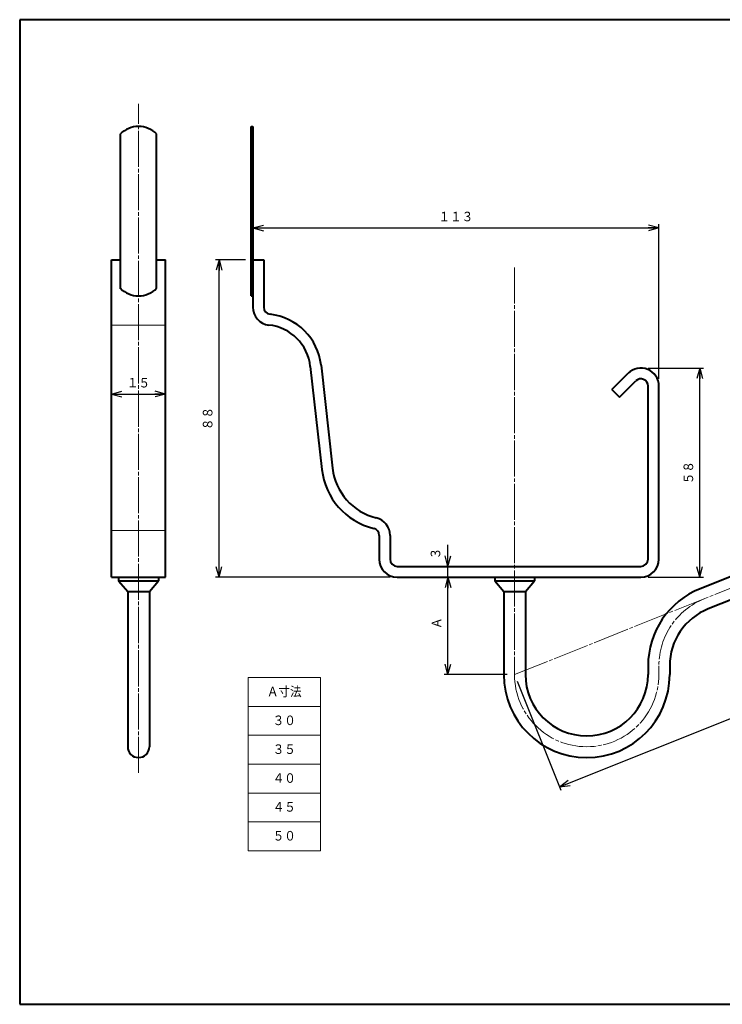
# Model space of a CAD drawing. Units: millimetres. Extents: x 15 to 403, y 12 to 286.
# Drawn here: x 15 to 210, y 12 to 286 of the extents above; entities that cross this region are included whole.
import ezdxf
from ezdxf.enums import TextEntityAlignment as Align

# ---------------------------------------------------------------- set-up
doc = ezdxf.new("R2010")
doc.units = ezdxf.units.MM
doc.linetypes.add('1pen実線', pattern=[0])
doc.linetypes.add('3pen一点鎖線', pattern=[12, 10, -0.5, 1, -0.5])
doc.layers.add('GR1_01', color=1, linetype='1pen実線', lineweight=40)
doc.styles.add('ＭＳ ゴシック', font='txt')
doc.dimstyles.new('FX_DIMINFO', dxfattribs={"dimtxt": 3.5, "dimasz": 3, "dimexe": 1, "dimexo": 2, "dimgap": 1, "dimtad": 1, "dimdec": 1, "dimdsep": 46, "dimtxsty": 'ＭＳ ゴシック', "dimblk1": 'FXTIP_ARROW_S', "dimblk2": 'FXTIP_ARROW_E', "dimsah": 1, "dimcen": 2.5, "dimdle": 6, "dimadec": 1, "dimazin": 2, "dimtfac": 1, "dimtmove": 0, "dimatfit": 3, "dimldrblk": 'FXTIP_ARROW_S', "dimfxl": 1, "dimtolj": 1, "dimarcsym": 0})

# ---------------------------------------------------------------- blocks, each defined once
blk = doc.blocks.new('FXTIP_ARROW_S')
at = {"color": 0, "linetype": 'Continuous', "lineweight": -2}
for q in [(-1, 0), (-0.966, 0.259), (-0.966, -0.259)]:
    blk.add_line((0, 0), q, dxfattribs=at)
blk = doc.blocks.new('FXTIP_ARROW_E')
at = {"color": 0, "linetype": 'Continuous', "lineweight": -2}
for q in [(-1, 0), (-0.966, 0.259), (-0.966, -0.259)]:
    blk.add_line((0, 0), q, dxfattribs=at)
blk = doc.blocks.new('*D20')
at = {"color": 0, "linetype": 'ByBlock', "lineweight": -2}
blk.add_line((40.42, 181.7), (55.42, 181.7), dxfattribs=at)
at = {"color": 0, "linetype": 'ByBlock', "lineweight": -2, "xscale": 3, "yscale": 3}
for name, p, rotation in [('FXTIP_ARROW_S', (40.42, 181.7), 180), ('FXTIP_ARROW_E', (55.42, 181.7), 360)]:
    blk.add_blockref(name, p, dxfattribs=dict(at, rotation=rotation))
at = {"color": 7, "linetype": 'ByBlock', "lineweight": 30, "style": 'ＭＳ ゴシック', "width": 0.884503}
blk.add_text('１５', height=2.652, rotation=0, dxfattribs=at).set_placement((47.92, 182.7), align=Align.BOTTOM_CENTER)
blk = doc.blocks.new('*D21')
at = {"color": 0, "linetype": 'ByBlock', "lineweight": -2}
for p, q in [((133.64, 103.92), (133.64, 130.92)), ((150.11, 103.92), (132.64, 103.92))]:
    blk.add_line(p, q, dxfattribs=at)
at = {"color": 0, "linetype": 'ByBlock', "lineweight": -2, "xscale": 3, "yscale": 3}
for name, p, rotation in [('FXTIP_ARROW_E', (133.64, 130.92), 90), ('FXTIP_ARROW_S', (133.64, 103.92), 270)]:
    blk.add_blockref(name, p, dxfattribs=dict(at, rotation=rotation))
at = {"color": 7, "linetype": 'ByBlock', "lineweight": 30, "style": 'ＭＳ ゴシック', "width": 0.884503}
blk.add_text('Ａ', height=2.65, rotation=90, dxfattribs=at).set_placement((132.64, 118.18), align=Align.BOTTOM_CENTER)
blk = doc.blocks.new('*D22')
at = {"color": 0, "linetype": 'ByBlock', "lineweight": -2}
for p, q in [((189.11, 188.92), (204.43, 188.92)), ((203.43, 130.92), (203.43, 188.92)), ((189.11, 130.92), (204.43, 130.92))]:
    blk.add_line(p, q, dxfattribs=at)
at = {"color": 0, "linetype": 'ByBlock', "lineweight": -2, "xscale": 3, "yscale": 3}
for name, p, rotation in [('FXTIP_ARROW_E', (203.43, 188.92), 90), ('FXTIP_ARROW_S', (203.43, 130.92), 270)]:
    blk.add_blockref(name, p, dxfattribs=dict(at, rotation=rotation))
at = {"color": 7, "linetype": 'ByBlock', "lineweight": 30, "style": 'ＭＳ ゴシック', "width": 0.884503}
blk.add_text('５８', height=2.652, rotation=90, dxfattribs=at).set_placement((202.43, 159.92), align=Align.BOTTOM_CENTER)
blk = doc.blocks.new('*D23')
at = {"color": 0, "linetype": 'ByBlock', "lineweight": -2}
for p, q in [((79.61, 227.77), (192.11, 227.77)), ((192.11, 185.92), (192.11, 228.77))]:
    blk.add_line(p, q, dxfattribs=at)
at = {"color": 0, "linetype": 'ByBlock', "lineweight": -2, "xscale": 3, "yscale": 3}
for name, p, rotation in [('FXTIP_ARROW_S', (79.61, 227.77), 180), ('FXTIP_ARROW_E', (192.11, 227.77), 360)]:
    blk.add_blockref(name, p, dxfattribs=dict(at, rotation=rotation))
at = {"color": 7, "linetype": 'ByBlock', "lineweight": 30, "style": 'ＭＳ ゴシック', "width": 0.884503}
blk.add_text('１１３', height=2.652, dxfattribs=at).set_placement((135.86, 228.77), align=Align.BOTTOM_CENTER)
blk = doc.blocks.new('*D24')
at = {"color": 0, "linetype": 'ByBlock', "lineweight": -2}
for p, q in [((77.61, 218.92), (69.23, 218.92)), ((70.23, 130.92), (70.23, 218.92)), ((117.61, 130.92), (69.23, 130.92))]:
    blk.add_line(p, q, dxfattribs=at)
at = {"color": 0, "linetype": 'ByBlock', "lineweight": -2, "xscale": 3, "yscale": 3}
for name, p, rotation in [('FXTIP_ARROW_E', (70.23, 218.92), 90), ('FXTIP_ARROW_S', (70.23, 130.92), 270)]:
    blk.add_blockref(name, p, dxfattribs=dict(at, rotation=rotation))
at = {"color": 7, "linetype": 'ByBlock', "lineweight": 30, "style": 'ＭＳ ゴシック', "width": 0.884503}
blk.add_text('８８', height=2.652, rotation=90, dxfattribs=at).set_placement((69.23, 174.92), align=Align.BOTTOM_CENTER)
blk = doc.blocks.new('*D25')
at = {"color": 0, "linetype": 'ByBlock', "lineweight": -2}
for p, q in [((133.64, 133.92), (133.64, 139.92)), ((133.64, 130.92), (133.64, 133.92))]:
    blk.add_line(p, q, dxfattribs=at)
at = {"color": 0, "linetype": 'ByBlock', "lineweight": -2, "xscale": 3, "yscale": 3, "rotation": 270}
blk.add_blockref('FXTIP_ARROW_S', (133.64, 133.92), dxfattribs=at)
at = {"color": 7, "linetype": 'ByBlock', "lineweight": 30, "style": 'ＭＳ ゴシック', "width": 0.884503}
blk.add_text('３', height=2.65, rotation=90, dxfattribs=at).set_placement((132.35, 137.48), align=Align.BOTTOM_CENTER)
blk = doc.blocks.new('FXTIP_NONE')
blk = doc.blocks.new('*D27')
at = {"color": 0, "linetype": 'ByBlock', "lineweight": -2}
for p, q in [((371.05, 189.33), (383.12, 159.15)), ((164.55, 72.81), (382.75, 160.08)), ((152.86, 102.06), (164.93, 71.88))]:
    blk.add_line(p, q, dxfattribs=at)
at = {"color": 0, "linetype": 'ByBlock', "lineweight": -2, "xscale": 3, "yscale": 3}
for name, p, rotation in [('FXTIP_ARROW_E', (382.75, 160.08), 21.80000000000048), ('FXTIP_ARROW_S', (164.55, 72.81), 201.8000000000005)]:
    blk.add_blockref(name, p, dxfattribs=dict(at, rotation=rotation))
at = {"color": 7, "linetype": 'ByBlock', "lineweight": 30, "style": 'ＭＳ ゴシック', "width": 0.884503}
blk.add_text('２３５', height=2.652, rotation=21.8, dxfattribs=at).set_placement((273.28, 117.38), align=Align.BOTTOM_CENTER)

msp = doc.modelspace()

# ---------------------------------------------------------------- linework, layer by layer
at = {"layer": 'GR1_01', "color": 126}
for p, q in [((403, 285.5), (15, 285.5)), ((15, 285.5), (15, 12.5)), ((15, 12.5), (403, 12.5))]:
    msp.add_line(p, q, dxfattribs=at)
at = {"layer": 'GR1_01', "color": 6, "linetype": '3pen一点鎖線', "lineweight": 20}
for p, q in [((47.92, 76.66), (47.92, 262.16)), ((152.11, 216.82), (152.11, 103.92)), ((372.9, 192.22), (152.11, 103.92)), ((192.11, 106.37), (192.11, 103.92))]:
    msp.add_line(p, q, dxfattribs=at)
at = {"layer": 'GR1_01', "color": 5}
for p, q in [((79.11, 208.92), (79.11, 255.92)), ((79.11, 255.92), (79.61, 255.92)), ((79.61, 255.92), (79.61, 205.8)), ((42.92, 210.92), (42.92, 253.81)), ((52.92, 211.02), (52.92, 253.81)), ((40.42, 130.92), (40.42, 218.92)), ((40.42, 218.92), (42.92, 218.92)), ((52.92, 218.92), (55.42, 218.92)), ((55.42, 130.92), (55.42, 218.92)), ((79.61, 218.92), (82.61, 218.92)), ((82.61, 218.92), (82.61, 205.8)), ((79.11, 208.92), (79.61, 208.92)), ((95.53, 189.36), (98.73, 160.8)), ((98.51, 189.7), (101.71, 161.13)), ((179.11, 182.99), (183.58, 187.45)), ((179.11, 182.99), (181.23, 180.87)), ((181.23, 180.87), (185.7, 185.33)), ((189.11, 135.92), (189.11, 183.92)), ((192.11, 135.92), (192.11, 183.92)), ((262.42, 151.27), (203.57, 127.73)), ((264.65, 145.69), (205.8, 122.16)), ((114.61, 142.52), (114.61, 135.92)), ((117.61, 142.52), (117.61, 135.92)), ((119.61, 133.92), (187.11, 133.92)), ((40.42, 130.92), (55.42, 130.92)), ((42.42, 130.92), (42.42, 129.92)), ((42.42, 129.92), (53.42, 129.92)), ((42.42, 129.92), (44.92, 126.92)), ((50.92, 126.92), (53.42, 129.92)), ((53.42, 130.92), (53.42, 129.92)), ((119.61, 130.92), (187.11, 130.92)), ((146.61, 130.92), (146.61, 129.92)), ((146.61, 129.92), (157.61, 129.92)), ((146.61, 129.92), (149.11, 126.92)), ((155.11, 126.92), (157.61, 129.92)), ((157.61, 130.92), (157.61, 129.92)), ((44.92, 126.92), (50.92, 126.92)), ((44.92, 126.92), (44.92, 83.92)), ((50.92, 126.92), (50.92, 83.92)), ((149.11, 126.92), (155.11, 126.92)), ((149.11, 126.92), (149.11, 103.92)), ((155.11, 126.92), (155.11, 103.92)), ((189.11, 106.37), (189.11, 103.92)), ((195.11, 106.37), (195.11, 103.92))]:
    msp.add_line(p, q, dxfattribs=at)
at = {"layer": 'GR1_01', "color": 6, "lineweight": 20}
for p, q in [((40.42, 200.84), (55.42, 200.84)), ((40.42, 143.87), (55.42, 143.87)), ((78.31, 55.08), (78.31, 103.08)), ((98.31, 103.08), (78.31, 103.08)), ((98.31, 55.08), (98.31, 103.08)), ((98.31, 95.08), (78.31, 95.08)), ((98.31, 87.08), (78.31, 87.08)), ((98.31, 79.08), (78.31, 79.08)), ((98.31, 71.08), (78.31, 71.08)), ((98.31, 63.08), (78.31, 63.08)), ((98.31, 55.08), (78.31, 55.08))]:
    msp.add_line(p, q, dxfattribs=at)
at = {"layer": 'GR1_01', "color": 5}
for centre, radius, start, end in [((47.92, 248.92), 7, 44.4153, 135.5847), ((47.92, 215.92), 7, 224.4153, 315.5847), ((84.61, 205.8), 5, 180, 263.6206), ((84.61, 205.8), 2, 180, 263.6206), ((82.61, 187.92), 16, 6.3903, 83.6206), ((82.61, 187.92), 13, 6.3903, 83.6206), ((187.11, 183.92), 5, 0, 135), ((187.11, 183.92), 2, 0, 135), ((117.61, 162.92), 16, 186.3903, 256.2259), ((117.61, 162.92), 19, 186.3903, 256.2259), ((112.61, 142.52), 5, 0, 76.2259), ((112.61, 142.52), 2, 0, 76.2259), ((119.61, 135.92), 5, 180, 270), ((119.61, 135.92), 2, 180, 270), ((187.11, 135.92), 5, 270, 0), ((187.11, 135.92), 2, 270, 0), ((212.11, 106.37), 23, 111.8, 180), ((212.11, 106.37), 17, 111.8, 180), ((172.11, 103.92), 23, 180, 0), ((172.11, 103.92), 17, 180, 0), ((47.92, 83.92), 3, 180, 0)]:
    msp.add_arc(centre, radius, start, end, dxfattribs=at)
at = {"layer": 'GR1_01', "color": 6, "linetype": '3pen一点鎖線', "lineweight": 20}
for centre, start, end in [((212.11, 106.37), 111.8, 180), ((172.11, 103.92), 180, 0)]:
    msp.add_arc(centre, 20, start, end, dxfattribs=at)

# ---------------------------------------------------------------- texts
at = {"layer": 'GR1_01', "color": 7, "lineweight": 30, "style": 'ＭＳ ゴシック', "width": 0.884503}
for s, p in [('Ａ寸法', (88.31, 97.08)), ('３０', (88.31, 89.08)), ('３５', (88.31, 81.08)), ('４０', (88.31, 73.08)), ('４５', (88.31, 65.08)), ('５０', (88.31, 57.08))]:
    msp.add_text(s, height=2.652, dxfattribs=at).set_placement(p, align=Align.BOTTOM_CENTER)

# ---------------------------------------------------------------- dimensions: what is measured, and where the dimension line sits
at = {"layer": 'GR1_01', "color": 6, "lineweight": 20}
dim = msp.add_linear_dim(base=(192.11, 227.77), p1=(79.61, 205.8), p2=(192.11, 183.92), dimstyle='FX_DIMINFO', override={"dimblk1": 'FXTIP_ARROW_S', "dimblk2": 'FXTIP_ARROW_E', "dimsah": 1, "dimclrt": 1}, dxfattribs=at)
dim.commit()
dim.dimension.update_dxf_attribs({"geometry": '*D23', "text_midpoint": (135.86, 228.77)})
for p1, p2, distance, picture, middle in [((40.42, 218.92), (55.42, 218.92), -37.22, '*D20', (47.92, 182.7)), ((152.11, 103.92), (370.31, 191.19), -33.5, '*D27', (273.28, 117.38)), ((187.11, 130.92), (187.11, 188.92), -16.31, '*D22', (202.43, 159.92))]:
    dim = msp.add_aligned_dim(p1=p1, p2=p2, distance=distance, dimstyle='FX_DIMINFO', override={"dimblk1": 'FXTIP_ARROW_S', "dimblk2": 'FXTIP_ARROW_E', "dimsah": 1, "dimclrt": 1}, dxfattribs=at)
    dim.commit()
    dim.dimension.update_dxf_attribs({"geometry": picture, "text_midpoint": middle})
for base, p1, p2, override, picture, middle in [((70.23, 218.92), (119.61, 130.92), (79.61, 218.92), {"dimblk1": 'FXTIP_ARROW_S', "dimblk2": 'FXTIP_ARROW_E', "dimsah": 1, "dimclrt": 1}, '*D24', (69.23, 174.92)), ((133.64, 133.92), (133.64, 130.92), (119.61, 133.92), {"dimblk1": 'FXTIP_NONE', "dimblk2": 'FXTIP_ARROW_E', "dimsah": 1, "dimclrt": 1}, '*D25', (132.35, 137.48)), ((133.64, 130.92), (152.11, 103.92), (119.61, 130.92), {"dimblk1": 'FXTIP_ARROW_S', "dimblk2": 'FXTIP_ARROW_E', "dimsah": 1, "dimclrt": 1}, '*D21', (132.64, 118.18))]:
    dim = msp.add_linear_dim(base=base, p1=p1, p2=p2, angle=90, dimstyle='FX_DIMINFO', override=override, dxfattribs=at)
    dim.commit()
    dim.dimension.update_dxf_attribs({"geometry": picture, "text_midpoint": middle})

doc.saveas('drawing.dxf')
